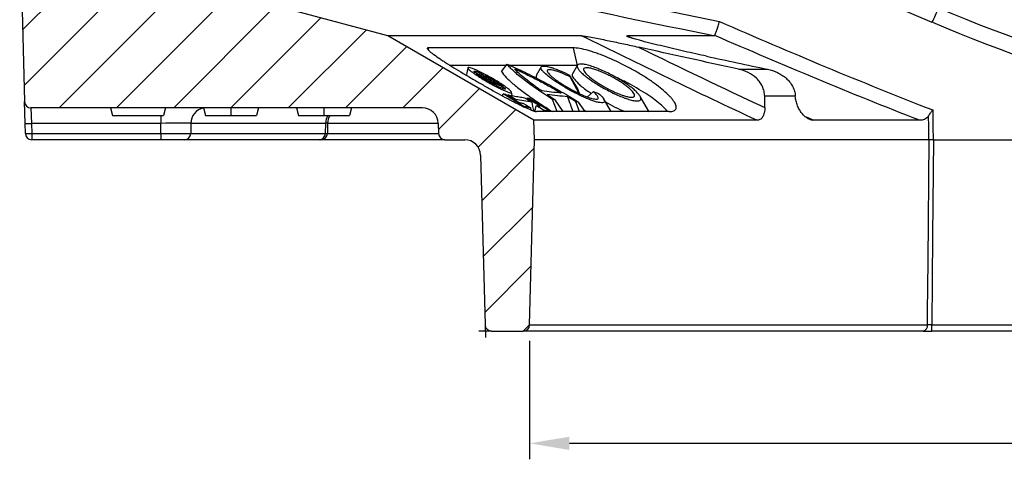
# Model space of a CAD drawing. Units: millimetres. Extents: x 230 to 1177, y 345 to 957.
# Drawn here: x 244 to 398, y 735 to 804 of the extents above; entities that cross this region are included whole.
import ezdxf

# ---------------------------------------------------------------- set-up
doc = ezdxf.new("R2010")
doc.units = ezdxf.units.MM
doc.layers.add('2034053', color=7, linetype='Continuous')
doc.layers.add('AM_5', color=3, linetype='Continuous', lineweight=25)
doc.styles.add('USER1', font='simplex.shx')
doc.dimstyles.new('AM_DIN$0', dxfattribs={"dimtxt": 3.5, "dimasz": 2.5, "dimexe": 1, "dimexo": 1, "dimgap": 1.5, "dimtad": 1, "dimdsep": 46, "dimtxsty": 'USER1', "dimcen": 0, "dimclrd": 256, "dimclre": 256, "dimclrt": 2, "dimadec": 0, "dimazin": 2, "dimtp": 0.1, "dimtm": 0.1, "dimtfac": 0.71, "dimtmove": 0, "dimatfit": 3, "dimfxl": 0, "dimlwd": -1, "dimlwe": -1, "dimarcsym": 0})

# ---------------------------------------------------------------- blocks, each defined once
blk = doc.blocks.new('*D64')
at = {"layer": 'AM_5'}
for p, q in [((323.46, 753.94), (323.46, 735.38)), ((688.64, 753.94), (688.64, 735.38)), ((682.39, 737.88), (329.71, 737.88))]:
    blk.add_line(p, q, dxfattribs=at)
for points in [[(329.71, 738.92), (329.71, 736.84), (323.46, 737.88)], [(682.39, 738.92), (682.39, 736.84), (688.64, 737.88)]]:
    blk.add_solid(points, dxfattribs=at)
at = {"layer": 'Defpoints', "color": 0}
for p in [(323.46, 756.44), (688.64, 756.44), (323.46, 737.88)]:
    blk.add_point(p, dxfattribs=at)
at = {"layer": 'AM_5', "color": 2, "insert": (506.05, 750.38), "char_height": 8.75, "attachment_point": 2, "style": 'USER1'}
blk.add_mtext('%%c365', dxfattribs=at)
blk = doc.blocks.new('1061819-M_002_Section_A-A')
h = blk.add_hatch()
h.set_pattern_fill('ANSI31', color=256, scale=2, style=0)
h.set_pattern_definition([(45, (-430.388, -581.1), (-4.49013, 4.49013), [])])
edge = h.paths.add_edge_path(flags=0)
edge.add_arc((-200.57, 31.53), 2.5, 1.5, 90, ccw=False)
edge.add_line((-198.07, 31.59), (-198.03, 30))
edge.add_arc((-197.03, 30.03), 1, 181.5, 270)
edge.add_line((-197.03, 29.03), (-193.94, 29.03))
edge.add_arc((-193.94, 26.53), 2.5, 1.5, 90, ccw=False)
edge.add_line((-191.44, 26.59), (-190.74, 0))
edge.add_arc((-189.74, 0.03), 1, 181.5, 270)
edge.add_line((-189.74, -0.97), (-184.76, -0.97))
edge.add_arc((-184.76, 0.03), 1, 270, 358.5)
edge.add_line((-183.76, 0), (-183, 29.03))
edge.add_line((-183, 29.03), (-183.08, 32.07))
edge.add_line((-183.08, 32.07), (-206, 45.31))
edge.add_line((-206, 45.31), (-220.45, 49.18))
edge.add_spline(control_points=[(-220.45, 49.18), (-220.62, 48.82), (-220.79, 48.47), (-220.96, 48.11)], knot_values=[0.000007, 0.000007, 0.000007, 0.000007, 0.001188, 0.001188, 0.001188, 0.001188], weights=[1, 1, 1, 1], degree=3, periodic=0)
edge.add_line((-220.96, 48.11), (-223.11, 48.69))
edge.add_spline(control_points=[(-223.11, 48.69), (-223.3, 49.14), (-223.49, 49.59), (-223.68, 50.04)], knot_values=[0, 0, 0, 0, 0.001467, 0.001467, 0.001467, 0.001467], weights=[1, 1, 1, 1], degree=3, periodic=0)
edge.add_line((-223.68, 50.04), (-248.31, 56.64))
edge.add_arc((-247.67, 59.06), 2.5, 181.5, 255, ccw=False)
edge.add_line((-250.17, 58.99), (-250.83, 84.52))
edge.add_arc((-245.84, 84.65), 5, 100, 181.5, ccw=False)
edge.add_line((-246.7, 89.57), (-243.11, 90.21))
edge.add_arc((-243.55, 92.67), 2.5, 280, 361.5)
edge.add_line((-241.05, 92.73), (-241.18, 97.77))
edge.add_arc((-243.68, 97.7), 2.5, 1.5, 85)
edge.add_line((-243.46, 100.19), (-246.82, 100.49))
edge.add_arc((-246.38, 105.47), 5, 181.5, 265, ccw=False)
edge.add_line((-251.38, 105.34), (-251.64, 115.42))
edge.add_line((-251.64, 115.42), (-259.5, 129.03))
edge.add_line((-259.5, 129.03), (-262, 129.03))
edge.add_line((-262, 129.03), (-263.7, 64.03))
edge.add_line((-263.7, 64.03), (-262.94, 35))
edge.add_arc((-261.94, 35.03), 1, 181.5, 270)
edge.add_line((-261.94, 34.03), (-200.57, 34.03))
for p, q in [((-120.63, 47.43), (-194.67, 78.86)), ((-263.7, 64.03), (-262.94, 35)), ((-206, 45.31), (-220.45, 49.18)), ((-183.08, 32.07), (-206, 45.31)), ((-175.6, 45.31), (-206, 45.31)), ((-154.9, 45.31), (-168.4, 45.31)), ((-168.4, 45.31), (-167.5, 44.89)), ((-176.94, 43.42), (-199.69, 43.42)), ((-199.69, 43.42), (-199.6, 43.07)), ((-176.94, 43.42), (-176.3, 40.69)), ((-187.56, 40.69), (-196.35, 40.69)), ((-193.45, 40.3), (-193.64, 39.25)), ((-188.17, 39.71), (-187.26, 40.87)), ((-176.3, 40.69), (-187.03, 40.69)), ((-181.97, 40.46), (-182.74, 39.12)), ((-176.26, 40.71), (-177.04, 39.35)), ((-191.33, 39.05), (-191.32, 39.4)), ((-190.74, 38.82), (-190.75, 38.75)), ((-190.64, 38.39), (-190.64, 38.66)), ((-176.2, 37.01), (-177.52, 39.17)), ((-175.99, 36.29), (-177.42, 38.88)), ((-150.99, 40.08), (-146.45, 40.08)), ((-189.84, 37.93), (-189.82, 38.16)), ((-189.26, 37.78), (-189.29, 37.99)), ((-187.7, 36.97), (-187.68, 37.17)), ((-188, 35.9), (-187.92, 36.24)), ((-187.18, 35.95), (-187.15, 36.07)), ((-186.5, 35.94), (-186.59, 36.48)), ((-184.23, 35.42), (-184.2, 35.57)), ((-174.67, 35.73), (-173.76, 36.57)), ((-165.03, 33.42), (-166.43, 35.83)), ((-146.89, 34.06), (-146.91, 35.85)), ((-142.11, 35.85), (-146.91, 35.85)), ((-262.85, 31.59), (-262.94, 35)), ((-200.57, 34.03), (-261.94, 34.03)), ((-261.94, 34.03), (-261.85, 31.59)), ((-249.46, 34.03), (-249.14, 32.83)), ((-240.82, 34.03), (-241.14, 32.83)), ((-234.89, 34.03), (-234.57, 32.83)), ((-230.6, 34.03), (-230.6, 32.83)), ((-226.25, 34.03), (-226.57, 32.83)), ((-220.32, 34.03), (-220, 32.83)), ((-216.03, 34.03), (-216.03, 32.83)), ((-211.68, 34.03), (-212, 32.83)), ((-185.97, 35.21), (-185.98, 35.36)), ((-183.51, 33.71), (-183.57, 34.01)), ((-179.45, 33.45), (-180.16, 35.36)), ((-178.49, 33.45), (-179.75, 35.3)), ((-175.94, 33.45), (-176.5, 34.96)), ((-175.07, 33.45), (-176.09, 34.93)), ((-170.99, 33.45), (-172.1, 35.37)), ((-249.14, 32.83), (-241.14, 32.83)), ((-241.56, 32.83), (-241.56, 31.59)), ((-234.57, 32.83), (-230.6, 32.83)), ((-230.6, 32.83), (-226.57, 32.83)), ((-220, 32.83), (-216.03, 32.83)), ((-216.03, 32.83), (-212, 32.83)), ((-183.5, 33.68), (-183.09, 33.6)), ((-183.12, 33.72), (-182.91, 33.59)), ((-161.86, 33.45), (-182.68, 33.45)), ((-181.54, 33.45), (-181.56, 33.65)), ((-140.41, 32.61), (-139.2, 32.07)), ((-262.81, 30), (-262.85, 31.59)), ((-241.56, 31.59), (-261.85, 31.59)), ((-261.85, 31.59), (-261.81, 30)), ((-241.59, 30), (-241.56, 31.59)), ((-236.87, 31.59), (-236.89, 30)), ((-215.73, 31.59), (-236.87, 31.59)), ((-215.78, 30), (-215.73, 31.59)), ((-215.43, 31.59), (-215.47, 30)), ((-198.07, 31.59), (-215.43, 31.59)), ((-198.07, 31.59), (-198.03, 30)), ((-183, 29.03), (-183.08, 32.07)), ((-148.12, 32.07), (-183.08, 32.07)), ((-122.63, 32.07), (-139.2, 32.07)), ((-261.81, 30), (-241.59, 30)), ((-261.81, 30), (-261.81, 29.03)), ((-241.59, 30), (-241.59, 29.03)), ((-236.89, 30), (-215.78, 30)), ((-215.47, 30), (-198.03, 30)), ((-241.59, 29.03), (-261.81, 29.03)), ((-237.83, 29.03), (-241.59, 29.03)), ((-216.72, 29.03), (-237.83, 29.03)), ((-216.47, 29.03), (-216.72, 29.03)), ((-197.03, 29.03), (-216.47, 29.03)), ((-197.03, 29.03), (-193.94, 29.03)), ((-183.76, 0), (-183, 29.03)), ((-121.18, 29.03), (-183, 29.03)), ((-120.52, 29.03), (-50, 29.03)), ((-191.44, 26.59), (-190.74, 0)), ((-183.76, 0), (-121.39, 0)), ((-120.73, 0), (120.73, 0)), ((-120.73, -0.97), (-120.73, 0)), ((-189.74, -0.97), (-191.71, -0.97)), ((-190.74, 0), (-190.69, -1.97)), ((-189.74, -0.97), (-184.76, -0.97)), ((-122.05, -0.97), (-184.76, -0.97)), ((120.73, -0.97), (-120.73, -0.97))]:
    blk.add_line(p, q)
at = {"flags": 128}
for points in [[(-184.64, 34.24), (-186.28, 35.24), (-187.92, 36.24)], [(-187.49, 36.14), (-186.97, 35.82), (-186.44, 35.5), (-185.38, 34.86)], [(-185.98, 35.36), (-186.57, 35.71), (-187.15, 36.07)], [(-184.54, 35.61), (-184.16, 35.38), (-183.77, 35.14), (-183.38, 34.9)], [(-182.09, 34.27), (-182.61, 34.6), (-183.14, 34.92), (-184.2, 35.57)], [(-183.77, 35.51), (-182.86, 34.95), (-181.94, 34.39), (-180.49, 33.5)], [(-184.74, 34.72), (-184.35, 34.48), (-183.96, 34.25), (-183.57, 34.01)], [(-183.09, 33.6), (-183.23, 34.25), (-183.38, 34.9)], [(-182.91, 33.58), (-182.85, 33.84), (-182.73, 34.36)], [(-181.56, 33.65), (-182.14, 34.01), (-182.73, 34.36)], [(-121.18, 29.03), (-121.2, 31.03), (-121.2, 31.11), (-121.22, 32.78)], [(-120.56, 33.69), (-120.54, 31.11), (-120.52, 29.03)], [(-121.39, 0), (-121.37, 2), (-121.29, 10), (-121.1, 29.03)], [(-120.44, 29.03), (-120.59, 14.02), (-120.73, 0)]]:
    blk.add_lwpolyline(points, dxfattribs=at)
for centre, radius, start, end in [((-202.44, 84.17), 89.68, 335.8171, 337.3887), ((-22.94, 277.51), 247.5, 247, 263.7557), ((-22.94, 277.56), 250, 247, 263.787), ((-261.94, 35.03), 1, 181.5, 270), ((-234.42, 31.6), 2.44, 100.8937, 180.0918), ((-200.57, 31.53), 2.5, 1.5, 90), ((-213.12, 31.53), 2.62, 150.3514, 178.6987), ((-212.93, 31.53), 2.5, 148.6677, 178.5), ((-262.35, 41.15), 9.57, 267.0055, 272.9945), ((-261.81, 30.03), 1, 181.5, 270), ((-262.31, 39.55), 9.57, 267.0055, 272.9945), ((-237.86, 30), 0.969, 271.7751, 0.2882), ((-216.75, 30), 0.969, 271.7751, 0.2882), ((-216.47, 30.03), 1, 270, 358.5), ((-197.03, 30.03), 1, 181.5, 270), ((-193.94, 26.53), 2.5, 1.5, 90), ((-122.25, -0.12), 0.875, 283.607, 8.1113), ((-189.74, 0.03), 1, 181.5, 270), ((-184.76, 0.03), 1, 270, 358.5)]:
    blk.add_arc(centre, radius, start, end)
for centre, major_axis, ratio, start_param, end_param in [((-241.57, 31.53), (5, 0.05), 0.013076, 0.348706, 1.569957), ((-220.44, 31.53), (5, 0.07), 0.002304, 6.283095, 6.63204), ((-241.59, 30.03), (5, -0.02), 0.005233, 4.712792, 5.934043), ((-220.48, 30.03), (5, -0.03), 0.000923, 5.934221, 6.283166)]:
    blk.add_ellipse(centre, major_axis=major_axis, ratio=ratio, start_param=start_param, end_param=end_param)
for points, knots in [([(-210.69, 59.78), (-201.26, 57.65), (-191.82, 55.55), (-172.93, 51.47), (-163.47, 49.48), (-154, 47.57)], [0, 0, 0, 0, 0.5, 0.5, 1, 1, 1, 1]), ([(-154.9, 45.31), (-164.32, 47.21), (-173.71, 49.18), (-192.49, 53.23), (-201.86, 55.31), (-211.23, 57.43)], [0, 0, 0, 0, 0.5, 0.5, 1, 1, 1, 1]), ([(-154.71, 45.37), (-154.68, 45.45), (-154.64, 45.56), (-154.55, 45.85), (-154.49, 46.02), (-154.4, 46.31), (-154.36, 46.42), (-154.29, 46.63), (-154.26, 46.74), (-154.15, 47.08), (-154.07, 47.33), (-154, 47.57)], [0, 0, 0, 0, 0.25, 0.25, 0.5, 0.5, 0.625, 0.625, 0.75, 0.75, 1, 1, 1, 1]), ([(-175.6, 45.31), (-175.54, 45.31), (-175.48, 45.3), (-175.34, 45.29), (-175.26, 45.28), (-175.01, 45.24), (-174.84, 45.22), (-174.31, 45.13), (-173.93, 45.06), (-173.19, 44.92), (-172.81, 44.85), (-172.06, 44.7), (-171.68, 44.62), (-170.54, 44.39), (-169.77, 44.22), (-168.23, 43.89), (-167.47, 43.72), (-166.7, 43.55)], [0, 0, 0, 0, 0.03125, 0.03125, 0.0625, 0.0625, 0.125, 0.125, 0.25, 0.25, 0.375, 0.375, 0.5, 0.5, 0.75, 0.75, 1, 1, 1, 1]), ([(-156.01, 42.12), (-157.15, 42.37), (-158.29, 42.62), (-160.56, 43.13), (-161.7, 43.4), (-163.38, 43.81), (-163.94, 43.94), (-165.05, 44.22), (-165.61, 44.36), (-166.42, 44.58), (-166.69, 44.65), (-167.21, 44.8), (-167.47, 44.87), (-167.84, 44.99), (-167.96, 45.03), (-168.18, 45.1), (-168.29, 45.14), (-168.41, 45.19), (-168.45, 45.21), (-168.51, 45.24), (-168.53, 45.26), (-168.54, 45.28), (-168.53, 45.29), (-168.48, 45.3), (-168.45, 45.31), (-168.4, 45.31)], [0, 0, 0, 0, 0.25, 0.25, 0.5, 0.5, 0.625, 0.625, 0.75, 0.75, 0.8125, 0.8125, 0.875, 0.875, 0.90625, 0.90625, 0.9375, 0.9375, 0.953125, 0.953125, 0.96875, 0.96875, 0.984375, 0.984375, 1, 1, 1, 1]), ([(-154.71, 45.37), (-154.71, 45.35), (-154.74, 45.33), (-154.81, 45.31), (-154.85, 45.31), (-154.9, 45.31)], [0, 0, 0, 0, 0.5, 0.5, 1, 1, 1, 1]), ([(-199.69, 43.42), (-199.8, 43.42), (-199.84, 43.38), (-199.8, 43.28), (-199.78, 43.23), (-199.69, 43.13), (-199.63, 43.07), (-199.49, 42.93), (-199.4, 42.86), (-199.2, 42.7), (-199.08, 42.61), (-198.7, 42.32), (-198.4, 42.11), (-197.89, 41.76), (-197.71, 41.64), (-197.33, 41.39), (-197.13, 41.26), (-196.52, 40.87), (-196.08, 40.59), (-195.15, 40.02), (-194.67, 39.73), (-193.92, 39.28), (-193.67, 39.13), (-193.16, 38.83), (-192.9, 38.67), (-192.11, 38.21), (-191.59, 37.91), (-190.54, 37.31), (-190.01, 37.01), (-188.43, 36.13), (-187.42, 35.59), (-186.25, 34.97), (-186.02, 34.86), (-185.57, 34.63), (-185.36, 34.53), (-184.95, 34.33), (-184.75, 34.23), (-184.38, 34.06), (-184.2, 33.97), (-183.7, 33.76), (-183.42, 33.64), (-183.08, 33.53), (-182.98, 33.5), (-182.81, 33.46), (-182.74, 33.45), (-182.68, 33.45)], [0, 0, 0, 0, 0.0625, 0.0625, 0.09375, 0.09375, 0.125, 0.125, 0.15625, 0.15625, 0.1875, 0.1875, 0.25, 0.25, 0.28125, 0.28125, 0.3125, 0.3125, 0.375, 0.375, 0.4375, 0.4375, 0.46875, 0.46875, 0.5, 0.5, 0.5625, 0.5625, 0.625, 0.625, 0.75, 0.75, 0.78125, 0.78125, 0.8125, 0.8125, 0.84375, 0.84375, 0.875, 0.875, 0.9375, 0.9375, 0.96875, 0.96875, 1, 1, 1, 1]), ([(-161.86, 33.45), (-161.56, 33.45), (-161.33, 33.49), (-161.06, 33.6), (-160.99, 33.65), (-160.87, 33.76), (-160.83, 33.83), (-160.78, 33.97), (-160.76, 34.05), (-160.77, 34.23), (-160.79, 34.33), (-160.89, 34.63), (-161.01, 34.85), (-161.27, 35.22), (-161.37, 35.35), (-161.58, 35.61), (-161.7, 35.74), (-162.1, 36.15), (-162.4, 36.43), (-163.09, 37.02), (-163.46, 37.32), (-164.07, 37.77), (-164.28, 37.92), (-164.71, 38.23), (-164.94, 38.38), (-165.63, 38.84), (-166.11, 39.14), (-167.11, 39.73), (-167.63, 40.03), (-169.24, 40.89), (-170.33, 41.41), (-171.99, 42.11), (-172.53, 42.33), (-173.31, 42.61), (-173.56, 42.69), (-174.07, 42.86), (-174.31, 42.93), (-175.04, 43.14), (-175.48, 43.24), (-176.27, 43.38), (-176.63, 43.42), (-176.94, 43.42)], [0, 0, 0, 0, 0.0625, 0.0625, 0.09375, 0.09375, 0.125, 0.125, 0.15625, 0.15625, 0.1875, 0.1875, 0.25, 0.25, 0.28125, 0.28125, 0.3125, 0.3125, 0.375, 0.375, 0.4375, 0.4375, 0.46875, 0.46875, 0.5, 0.5, 0.5625, 0.5625, 0.625, 0.625, 0.75, 0.75, 0.8125, 0.8125, 0.84375, 0.84375, 0.875, 0.875, 0.9375, 0.9375, 1, 1, 1, 1]), ([(-192.03, 39.12), (-192.2, 39.23), (-192.37, 39.34), (-192.66, 39.55), (-192.8, 39.65), (-193.04, 39.84), (-193.14, 39.92), (-193.3, 40.07), (-193.37, 40.14), (-193.45, 40.25), (-193.46, 40.29), (-193.44, 40.34), (-193.4, 40.35), (-193.28, 40.35), (-193.19, 40.34), (-192.98, 40.28), (-192.85, 40.23), (-192.55, 40.12), (-192.38, 40.05), (-192.03, 39.9), (-191.84, 39.81), (-191.25, 39.53), (-190.82, 39.31), (-190.19, 38.97), (-189.97, 38.85), (-189.55, 38.61), (-189.34, 38.49), (-188.94, 38.25), (-188.74, 38.13), (-188.36, 37.88), (-188.18, 37.77), (-187.84, 37.54), (-187.67, 37.43), (-187.37, 37.21), (-187.24, 37.11), (-187, 36.92), (-186.9, 36.84), (-186.74, 36.68), (-186.67, 36.61), (-186.62, 36.53), (-186.6, 36.51), (-186.59, 36.46), (-186.58, 36.44), (-186.6, 36.4), (-186.64, 36.39), (-186.76, 36.39), (-186.85, 36.41), (-187.06, 36.47), (-187.19, 36.51), (-187.49, 36.63), (-187.65, 36.7), (-188.01, 36.86), (-188.2, 36.95), (-188.59, 37.14), (-188.79, 37.24), (-189.21, 37.46), (-189.42, 37.57), (-189.84, 37.8), (-190.06, 37.92), (-190.48, 38.16), (-190.68, 38.28), (-191.09, 38.52), (-191.29, 38.65), (-191.67, 38.88), (-191.85, 39), (-192.03, 39.12)], [0, 0, 0, 0, 0.03125, 0.03125, 0.0625, 0.0625, 0.09375, 0.09375, 0.125, 0.125, 0.15625, 0.15625, 0.1875, 0.1875, 0.21875, 0.21875, 0.25, 0.25, 0.28125, 0.28125, 0.3125, 0.3125, 0.375, 0.375, 0.40625, 0.40625, 0.4375, 0.4375, 0.46875, 0.46875, 0.5, 0.5, 0.53125, 0.53125, 0.5625, 0.5625, 0.59375, 0.59375, 0.625, 0.625, 0.640625, 0.640625, 0.65625, 0.65625, 0.6875, 0.6875, 0.71875, 0.71875, 0.75, 0.75, 0.78125, 0.78125, 0.8125, 0.8125, 0.84375, 0.84375, 0.875, 0.875, 0.90625, 0.90625, 0.9375, 0.9375, 0.96875, 0.96875, 1, 1, 1, 1]), ([(-180.16, 35.36), (-181.02, 35.89), (-181.82, 36.42), (-182.95, 37.19), (-183.31, 37.44), (-184, 37.95), (-184.33, 38.19), (-185.25, 38.9), (-185.79, 39.34), (-186.46, 39.96), (-186.66, 40.16), (-187, 40.53), (-187.15, 40.7), (-187.26, 40.87)], [0, 0, 0, 0, 0.25, 0.25, 0.375, 0.375, 0.5, 0.5, 0.75, 0.75, 0.875, 0.875, 1, 1, 1, 1]), ([(-187.26, 40.87), (-186.37, 40.48), (-185.45, 40.05), (-184.03, 39.37), (-183.55, 39.13), (-182.58, 38.64), (-182.1, 38.39), (-180.67, 37.63), (-179.72, 37.1), (-177.86, 36.02), (-176.96, 35.48), (-176.09, 34.93)], [0, 0, 0, 0, 0.25, 0.25, 0.375, 0.375, 0.5, 0.5, 0.75, 0.75, 1, 1, 1, 1]), ([(-172.95, 36.29), (-172.65, 36.02), (-172.41, 35.78), (-172.07, 35.35), (-171.99, 35.18), (-172.01, 34.98), (-172.04, 34.93), (-172.15, 34.86), (-172.24, 34.83), (-172.45, 34.81), (-172.57, 34.82), (-172.87, 34.86), (-173.04, 34.89), (-173.42, 34.99), (-173.62, 35.06), (-174.06, 35.21), (-174.29, 35.29), (-175, 35.58), (-175.52, 35.81), (-176.54, 36.31), (-177.06, 36.58), (-177.82, 37.01), (-178.07, 37.15), (-178.55, 37.44), (-178.79, 37.58), (-179.25, 37.87), (-179.47, 38.02), (-179.9, 38.3), (-180.1, 38.45), (-180.68, 38.87), (-181.01, 39.13), (-181.42, 39.5), (-181.54, 39.62), (-181.74, 39.83), (-181.82, 39.93), (-181.94, 40.12), (-181.98, 40.2), (-182.01, 40.35), (-182, 40.41), (-181.93, 40.51), (-181.87, 40.54), (-181.7, 40.58), (-181.6, 40.59), (-181.34, 40.58), (-181.18, 40.55), (-180.84, 40.48), (-180.65, 40.44), (-180.24, 40.31), (-180.02, 40.24), (-179.55, 40.07), (-179.31, 39.98), (-178.56, 39.67), (-178.05, 39.43), (-177.52, 39.17)], [0, 0, 0, 0, 0.0625, 0.0625, 0.125, 0.125, 0.15625, 0.15625, 0.1875, 0.1875, 0.21875, 0.21875, 0.25, 0.25, 0.28125, 0.28125, 0.3125, 0.3125, 0.375, 0.375, 0.4375, 0.4375, 0.46875, 0.46875, 0.5, 0.5, 0.53125, 0.53125, 0.5625, 0.5625, 0.625, 0.625, 0.65625, 0.65625, 0.6875, 0.6875, 0.71875, 0.71875, 0.75, 0.75, 0.78125, 0.78125, 0.8125, 0.8125, 0.84375, 0.84375, 0.875, 0.875, 0.90625, 0.90625, 0.9375, 0.9375, 1, 1, 1, 1]), ([(-170.71, 39.08), (-170.4, 38.92), (-170.1, 38.75), (-169.51, 38.4), (-169.23, 38.22), (-168.69, 37.87), (-168.44, 37.7), (-167.96, 37.35), (-167.73, 37.18), (-167.33, 36.84), (-167.15, 36.68), (-166.83, 36.36), (-166.7, 36.21), (-166.48, 35.93), (-166.4, 35.8), (-166.33, 35.63), (-166.32, 35.58), (-166.3, 35.48), (-166.3, 35.43), (-166.33, 35.3), (-166.39, 35.23), (-166.57, 35.14), (-166.7, 35.12), (-167.03, 35.11), (-167.22, 35.13), (-167.67, 35.21), (-167.92, 35.27), (-168.32, 35.39), (-168.46, 35.44), (-168.75, 35.54), (-168.9, 35.59), (-169.34, 35.76), (-169.65, 35.89), (-170.28, 36.16), (-170.6, 36.31), (-171.23, 36.62), (-171.55, 36.79), (-172.16, 37.12), (-172.46, 37.29), (-173.05, 37.64), (-173.34, 37.82), (-173.88, 38.17), (-174.13, 38.35), (-174.62, 38.7), (-174.85, 38.87), (-175.26, 39.2), (-175.44, 39.36), (-175.76, 39.67), (-175.9, 39.82), (-176.12, 40.09), (-176.2, 40.22), (-176.3, 40.44), (-176.31, 40.54), (-176.28, 40.71), (-176.22, 40.77), (-176.03, 40.86), (-175.9, 40.88), (-175.57, 40.89), (-175.38, 40.87), (-174.93, 40.79), (-174.67, 40.73), (-174.13, 40.57), (-173.85, 40.48), (-173.24, 40.26), (-172.93, 40.13), (-172.3, 39.87), (-171.97, 39.72), (-171.34, 39.41), (-171.02, 39.25), (-170.71, 39.08)], [0, 0, 0, 0, 0.03125, 0.03125, 0.0625, 0.0625, 0.09375, 0.09375, 0.125, 0.125, 0.15625, 0.15625, 0.1875, 0.1875, 0.21875, 0.21875, 0.234375, 0.234375, 0.25, 0.25, 0.28125, 0.28125, 0.3125, 0.3125, 0.34375, 0.34375, 0.375, 0.375, 0.390625, 0.390625, 0.40625, 0.40625, 0.4375, 0.4375, 0.46875, 0.46875, 0.5, 0.5, 0.53125, 0.53125, 0.5625, 0.5625, 0.59375, 0.59375, 0.625, 0.625, 0.65625, 0.65625, 0.6875, 0.6875, 0.71875, 0.71875, 0.75, 0.75, 0.78125, 0.78125, 0.8125, 0.8125, 0.84375, 0.84375, 0.875, 0.875, 0.90625, 0.90625, 0.9375, 0.9375, 0.96875, 0.96875, 1, 1, 1, 1]), ([(-173.55, 38.26), (-173.96, 38.55), (-174.31, 38.82), (-174.74, 39.2), (-174.86, 39.32), (-175.07, 39.55), (-175.15, 39.66), (-175.27, 39.86), (-175.3, 39.95), (-175.31, 40.09), (-175.29, 40.16), (-175.18, 40.25), (-175.1, 40.28), (-174.89, 40.31), (-174.75, 40.31), (-174.43, 40.28), (-174.24, 40.24), (-173.83, 40.14), (-173.61, 40.07), (-173.15, 39.91), (-172.9, 39.82), (-172.4, 39.62), (-172.15, 39.51), (-171.64, 39.28), (-171.39, 39.15), (-170.89, 38.89), (-170.64, 38.76), (-170.16, 38.49), (-169.92, 38.35), (-169.48, 38.07), (-169.26, 37.92), (-168.86, 37.64), (-168.67, 37.5), (-168.32, 37.23), (-168.16, 37.09), (-167.87, 36.83), (-167.75, 36.71), (-167.54, 36.48), (-167.46, 36.36), (-167.34, 36.16), (-167.31, 36.07), (-167.3, 35.95), (-167.31, 35.92), (-167.33, 35.85), (-167.35, 35.82), (-167.4, 35.78), (-167.43, 35.75), (-167.51, 35.72), (-167.56, 35.71), (-167.73, 35.69), (-167.86, 35.69), (-168.11, 35.72), (-168.19, 35.73), (-168.38, 35.77), (-168.47, 35.79), (-168.78, 35.87), (-169, 35.94), (-169.47, 36.1), (-169.71, 36.19), (-170.2, 36.4), (-170.46, 36.51), (-170.96, 36.75), (-171.22, 36.88), (-171.72, 37.14), (-171.96, 37.28), (-172.45, 37.55), (-172.68, 37.7), (-173.13, 37.98), (-173.35, 38.12), (-173.55, 38.26)], [0, 0, 0, 0, 0.0625, 0.0625, 0.09375, 0.09375, 0.125, 0.125, 0.15625, 0.15625, 0.1875, 0.1875, 0.21875, 0.21875, 0.25, 0.25, 0.28125, 0.28125, 0.3125, 0.3125, 0.34375, 0.34375, 0.375, 0.375, 0.40625, 0.40625, 0.4375, 0.4375, 0.46875, 0.46875, 0.5, 0.5, 0.53125, 0.53125, 0.5625, 0.5625, 0.59375, 0.59375, 0.625, 0.625, 0.65625, 0.65625, 0.671875, 0.671875, 0.6875, 0.6875, 0.703125, 0.703125, 0.71875, 0.71875, 0.75, 0.75, 0.765625, 0.765625, 0.78125, 0.78125, 0.8125, 0.8125, 0.84375, 0.84375, 0.875, 0.875, 0.90625, 0.90625, 0.9375, 0.9375, 0.96875, 0.96875, 1, 1, 1, 1]), ([(-192.36, 39.58), (-192.39, 39.61), (-192.43, 39.65), (-192.47, 39.71), (-192.48, 39.73), (-192.47, 39.77), (-192.46, 39.78), (-192.41, 39.79), (-192.37, 39.79), (-192.28, 39.77), (-192.22, 39.76), (-192.08, 39.71), (-192, 39.69), (-191.82, 39.62), (-191.73, 39.58), (-191.53, 39.49), (-191.42, 39.45), (-191.32, 39.4)], [0, 0, 0, 0, 0.125, 0.125, 0.25, 0.25, 0.375, 0.375, 0.5, 0.5, 0.625, 0.625, 0.75, 0.75, 0.875, 0.875, 1, 1, 1, 1]), ([(-190.74, 38.75), (-190.85, 38.8), (-190.95, 38.85), (-191.06, 38.91), (-191.16, 38.96), (-191.27, 39.02), (-191.37, 39.07), (-191.48, 39.12), (-191.58, 39.18), (-191.69, 39.23), (-191.8, 39.29), (-191.91, 39.34), (-192.02, 39.4), (-192.14, 39.46), (-192.25, 39.52), (-192.36, 39.58)], [0, 0, 0, 0, 0.000371092, 0.000371092, 0.000371092, 0.000742183, 0.000742183, 0.000742183, 0.001113275, 0.001113275, 0.001113275, 0.001511038, 0.001511038, 0.001511038, 0.001908802, 0.001908802, 0.001908802, 0.001908802]), ([(-189.25, 37.61), (-189.38, 37.68), (-189.52, 37.76), (-189.78, 37.9), (-189.92, 37.98), (-190.32, 38.2), (-190.59, 38.36), (-190.97, 38.59), (-191.1, 38.67), (-191.33, 38.82), (-191.45, 38.9), (-191.66, 39.04), (-191.76, 39.11), (-191.95, 39.24), (-192.03, 39.3), (-192.12, 39.37)], [0, 0, 0, 0, 0.125, 0.125, 0.25, 0.25, 0.5, 0.5, 0.625, 0.625, 0.75, 0.75, 0.875, 0.875, 1, 1, 1, 1]), ([(-192.12, 39.37), (-192.02, 39.32), (-191.93, 39.27), (-191.83, 39.23), (-191.73, 39.18), (-191.64, 39.14), (-191.54, 39.09), (-191.45, 39.04), (-191.35, 39), (-191.25, 38.95), (-191.15, 38.9), (-191.05, 38.85), (-190.95, 38.8), (-190.84, 38.76), (-190.74, 38.71), (-190.64, 38.66)], [0, 0, 0, 0, 0.000361606, 0.000361606, 0.000361606, 0.000723211, 0.000723211, 0.000723211, 0.001084817, 0.001084817, 0.001084817, 0.001471986, 0.001471986, 0.001471986, 0.001859156, 0.001859156, 0.001859156, 0.001859156]), ([(-191.32, 39.4), (-191.26, 39.35), (-191.2, 39.31), (-191.15, 39.26), (-191.09, 39.22), (-191.03, 39.17), (-190.98, 39.12), (-190.92, 39.08), (-190.86, 39.03), (-190.81, 38.99), (-190.75, 38.94), (-190.69, 38.89), (-190.63, 38.84), (-190.57, 38.79), (-190.5, 38.74), (-190.44, 38.7)], [0, 0, 0, 0, 0.00036092, 0.00036092, 0.00036092, 0.000721841, 0.000721841, 0.000721841, 0.001082761, 0.001082761, 0.001082761, 0.001469873, 0.001469873, 0.001469873, 0.001856985, 0.001856985, 0.001856985, 0.001856985]), ([(-190.79, 39.14), (-190.66, 39.07), (-190.52, 39), (-190.26, 38.86), (-190.12, 38.78), (-189.72, 38.56), (-189.45, 38.4), (-189.07, 38.17), (-188.94, 38.09), (-188.71, 37.94), (-188.59, 37.86), (-188.38, 37.72), (-188.28, 37.65), (-188.09, 37.51), (-188.01, 37.45), (-187.92, 37.39)], [0, 0, 0, 0, 0.125, 0.125, 0.25, 0.25, 0.5, 0.5, 0.625, 0.625, 0.75, 0.75, 0.875, 0.875, 1, 1, 1, 1]), ([(-190.22, 38.59), (-190.26, 38.62), (-190.3, 38.66), (-190.33, 38.69), (-190.37, 38.73), (-190.41, 38.77), (-190.44, 38.8), (-190.48, 38.84), (-190.52, 38.87), (-190.56, 38.91), (-190.6, 38.95), (-190.64, 38.99), (-190.67, 39.03), (-190.71, 39.06), (-190.75, 39.1), (-190.79, 39.14)], [0, 0, 0, 0, 0.000351073, 0.000351073, 0.000351073, 0.000702146, 0.000702146, 0.000702146, 0.001053218, 0.001053218, 0.001053218, 0.001429457, 0.001429457, 0.001429457, 0.001805696, 0.001805696, 0.001805696, 0.001805696]), ([(-190.44, 38.7), (-190.47, 38.71), (-190.5, 38.72), (-190.55, 38.74), (-190.57, 38.75), (-190.64, 38.78), (-190.68, 38.79), (-190.73, 38.8), (-190.75, 38.79), (-190.75, 38.78), (-190.75, 38.77), (-190.74, 38.75), (-190.74, 38.75)], [0, 0, 0, 0, 0.125, 0.125, 0.25, 0.25, 0.5, 0.5, 0.75, 0.75, 0.875, 1, 1, 1, 1]), ([(-190.64, 38.66), (-190.61, 38.64), (-190.58, 38.62), (-190.52, 38.58), (-190.5, 38.56), (-190.41, 38.5), (-190.34, 38.46), (-190.2, 38.37), (-190.12, 38.33), (-190.01, 38.26), (-189.97, 38.24), (-189.9, 38.2), (-189.86, 38.18), (-189.82, 38.16)], [0, 0, 0, 0, 0.125, 0.125, 0.25, 0.25, 0.5, 0.5, 0.75, 0.75, 0.875, 0.875, 1, 1, 1, 1]), ([(-188.17, 39.71), (-187.96, 39.42), (-187.52, 38.83), (-186.28, 37.7), (-184.67, 36.45), (-182.89, 35.19), (-181.35, 34.17), (-180.48, 33.62), (-180.2, 33.45)], [0, 0, 0, 0, 0.193048, 0.391905, 0.581214, 0.776292, 0.929423, 1, 1, 1, 1]), ([(-181.84, 36.67), (-182.33, 37), (-182.79, 37.32), (-183.66, 37.96), (-184.06, 38.27), (-184.6, 38.71), (-184.78, 38.85), (-185.1, 39.13), (-185.25, 39.27), (-185.67, 39.66), (-185.9, 39.9), (-186.09, 40.13)], [0, 0, 0, 0, 0.25, 0.25, 0.5, 0.5, 0.625, 0.625, 0.75, 0.75, 1, 1, 1, 1]), ([(-186.09, 40.13), (-185.5, 39.86), (-184.9, 39.58), (-183.68, 38.99), (-183.06, 38.68), (-181.83, 38.04), (-181.21, 37.71), (-179.99, 37.04), (-179.39, 36.7), (-178.8, 36.35)], [0, 0, 0, 0, 0.25, 0.25, 0.5, 0.5, 0.75, 0.75, 1, 1, 1, 1]), ([(-182.69, 39.09), (-182.74, 39.02), (-182.82, 38.92), (-182.65, 38.71), (-182.6, 38.64)], [0, 0, 0, 0, 0.656134, 1, 1, 1, 1]), ([(-177.42, 38.88), (-177.84, 39.08), (-178.24, 39.27), (-178.84, 39.52), (-179.03, 39.59), (-179.4, 39.73), (-179.58, 39.79), (-179.91, 39.89), (-180.06, 39.92), (-180.33, 39.98), (-180.46, 40), (-180.67, 40.01), (-180.76, 40.01), (-180.89, 39.98), (-180.94, 39.95), (-181, 39.87), (-181.01, 39.82), (-180.98, 39.71), (-180.95, 39.64), (-180.86, 39.49), (-180.79, 39.41), (-180.63, 39.23), (-180.54, 39.14), (-180.32, 38.94), (-180.2, 38.84), (-179.94, 38.63), (-179.79, 38.52), (-179.48, 38.29), (-179.32, 38.18), (-178.98, 37.95), (-178.8, 37.84), (-178.25, 37.48), (-177.86, 37.26), (-177.26, 36.92), (-177.05, 36.81), (-176.64, 36.59), (-176.43, 36.49), (-175.82, 36.19), (-175.41, 36), (-174.84, 35.78), (-174.66, 35.71), (-174.31, 35.59), (-174.14, 35.54), (-173.84, 35.46), (-173.71, 35.43), (-173.47, 35.4), (-173.36, 35.39), (-173.19, 35.4), (-173.13, 35.42), (-173.03, 35.48), (-173.01, 35.52), (-173, 35.62), (-173.01, 35.69), (-173.07, 35.83), (-173.12, 35.9), (-173.26, 36.07), (-173.34, 36.17), (-173.53, 36.36), (-173.64, 36.46), (-173.76, 36.57)], [0, 0, 0, 0, 0.0625, 0.0625, 0.09375, 0.09375, 0.125, 0.125, 0.15625, 0.15625, 0.1875, 0.1875, 0.21875, 0.21875, 0.25, 0.25, 0.28125, 0.28125, 0.3125, 0.3125, 0.34375, 0.34375, 0.375, 0.375, 0.40625, 0.40625, 0.4375, 0.4375, 0.46875, 0.46875, 0.5, 0.5, 0.5625, 0.5625, 0.59375, 0.59375, 0.625, 0.625, 0.6875, 0.6875, 0.71875, 0.71875, 0.75, 0.75, 0.78125, 0.78125, 0.8125, 0.8125, 0.84375, 0.84375, 0.875, 0.875, 0.90625, 0.90625, 0.9375, 0.9375, 0.96875, 0.96875, 1, 1, 1, 1]), ([(-176.99, 39.32), (-177.02, 39.3), (-177.18, 39.18), (-176.93, 38.68), (-176.19, 37.85), (-175.17, 37), (-174.31, 36.45), (-174.07, 36.29)], [0, 0, 0, 0, 0.0636839, 0.3007589, 0.5708587, 0.8751725, 1, 1, 1, 1]), ([(-162.13, 33.45), (-162.42, 33.77), (-163.15, 34.57), (-165.22, 36.1), (-167.58, 37.51), (-169.38, 38.44), (-170.14, 38.78), (-170.36, 38.88)], [0, 0, 0, 0, 0.190554, 0.473811, 0.781378, 0.935781, 1, 1, 1, 1]), ([(-146.91, 35.85), (-146.92, 36.12), (-146.95, 36.38), (-147.07, 36.89), (-147.16, 37.15), (-147.38, 37.62), (-147.52, 37.85), (-147.83, 38.27), (-148.01, 38.47), (-148.58, 39.02), (-149.02, 39.32), (-149.96, 39.8), (-150.47, 39.97), (-150.99, 40.08)], [0, 0, 0, 0, 0.125, 0.125, 0.25, 0.25, 0.375, 0.375, 0.5, 0.5, 0.75, 0.75, 1, 1, 1, 1]), ([(-146.45, 40.08), (-145.91, 39.97), (-145.4, 39.8), (-144.67, 39.45), (-144.44, 39.32), (-143.98, 39.02), (-143.77, 38.86), (-143.36, 38.5), (-143.17, 38.3), (-142.83, 37.88), (-142.68, 37.65), (-142.43, 37.18), (-142.32, 36.92), (-142.17, 36.4), (-142.12, 36.13), (-142.11, 35.86)], [0, 0, 0, 0, 0.25, 0.25, 0.375, 0.375, 0.5, 0.5, 0.625, 0.625, 0.75, 0.75, 0.875, 0.875, 1, 1, 1, 1]), ([(-189.4, 38.09), (-189.43, 38.11), (-189.46, 38.13), (-189.52, 38.16), (-189.54, 38.18), (-189.63, 38.24), (-189.7, 38.29), (-189.84, 38.37), (-189.92, 38.42), (-190.03, 38.48), (-190.07, 38.5), (-190.14, 38.54), (-190.18, 38.57), (-190.22, 38.59)], [0, 0, 0, 0, 0.125, 0.125, 0.25, 0.25, 0.5, 0.5, 0.75, 0.75, 0.875, 0.875, 1, 1, 1, 1]), ([(-189.82, 38.16), (-189.78, 38.12), (-189.75, 38.09), (-189.71, 38.05), (-189.67, 38.02), (-189.63, 37.98), (-189.6, 37.95), (-189.56, 37.91), (-189.52, 37.87), (-189.49, 37.84), (-189.45, 37.8), (-189.41, 37.76), (-189.37, 37.73), (-189.33, 37.69), (-189.29, 37.65), (-189.25, 37.61)], [0, 0, 0, 0, 0.000350338, 0.000350338, 0.000350338, 0.000700677, 0.000700677, 0.000700677, 0.001051015, 0.001051015, 0.001051015, 0.001426593, 0.001426593, 0.001426593, 0.001802171, 0.001802171, 0.001802171, 0.001802171]), ([(-189.6, 38.05), (-189.55, 38.03), (-189.46, 37.99), (-189.34, 37.95), (-189.28, 37.94), (-189.29, 37.97), (-189.3, 37.97)], [0, 0, 0, 0, 0.259391, 0.521782, 0.811096, 1, 1, 1, 1]), ([(-188.72, 37.35), (-188.78, 37.4), (-188.84, 37.44), (-188.89, 37.49), (-188.95, 37.53), (-189.01, 37.58), (-189.06, 37.62), (-189.12, 37.67), (-189.18, 37.71), (-189.23, 37.76), (-189.29, 37.81), (-189.35, 37.85), (-189.41, 37.9), (-189.48, 37.95), (-189.54, 38), (-189.6, 38.05)], [0, 0, 0, 0, 0.00036043, 0.00036043, 0.00036043, 0.00072086, 0.00072086, 0.00072086, 0.001081289, 0.001081289, 0.001081289, 0.001467628, 0.001467628, 0.001467628, 0.001853966, 0.001853966, 0.001853966, 0.001853966]), ([(-187.92, 37.39), (-188.02, 37.43), (-188.11, 37.48), (-188.21, 37.52), (-188.31, 37.57), (-188.4, 37.61), (-188.5, 37.66), (-188.59, 37.7), (-188.69, 37.75), (-188.79, 37.79), (-188.89, 37.84), (-188.99, 37.89), (-189.09, 37.94), (-189.2, 37.99), (-189.3, 38.04), (-189.4, 38.09)], [0, 0, 0, 0, 0.000360925, 0.000360925, 0.000360925, 0.00072185, 0.00072185, 0.00072185, 0.001082775, 0.001082775, 0.001082775, 0.001469377, 0.001469377, 0.001469377, 0.00185598, 0.00185598, 0.00185598, 0.00185598]), ([(-189.3, 38), (-189.19, 37.94), (-189.09, 37.89), (-188.98, 37.84), (-188.88, 37.78), (-188.77, 37.73), (-188.67, 37.68), (-188.56, 37.62), (-188.46, 37.57), (-188.35, 37.52), (-188.24, 37.46), (-188.13, 37.4), (-188.02, 37.34), (-187.9, 37.29), (-187.79, 37.23), (-187.68, 37.17)], [0, 0, 0, 0, 0.000370791, 0.000370791, 0.000370791, 0.000741583, 0.000741583, 0.000741583, 0.001112374, 0.001112374, 0.001112374, 0.00150955, 0.00150955, 0.00150955, 0.001906725, 0.001906725, 0.001906725, 0.001906725]), ([(-187.68, 37.17), (-187.65, 37.14), (-187.61, 37.1), (-187.57, 37.04), (-187.56, 37.01), (-187.57, 36.97), (-187.58, 36.96), (-187.63, 36.95), (-187.67, 36.95), (-187.81, 36.98), (-187.96, 37.03), (-188.22, 37.13), (-188.31, 37.17), (-188.51, 37.26), (-188.62, 37.31), (-188.72, 37.35)], [0, 0, 0, 0, 0.125, 0.125, 0.25, 0.25, 0.375, 0.375, 0.5, 0.5, 0.75, 0.75, 0.875, 0.875, 1, 1, 1, 1]), ([(-187.92, 36.24), (-187.87, 36.23), (-187.83, 36.22), (-187.78, 36.21), (-187.73, 36.2), (-187.68, 36.19), (-187.64, 36.17), (-187.59, 36.16), (-187.54, 36.15), (-187.49, 36.14)], [0, 0, 0, 0, 0.000415056, 0.000415056, 0.000415056, 0.000831709, 0.000831709, 0.000831709, 0.001248363, 0.001248363, 0.001248363, 0.001248363]), ([(-187.15, 36.07), (-186.86, 36.01), (-186.56, 35.95), (-186.27, 35.9), (-185.98, 35.84), (-185.69, 35.79), (-185.41, 35.75), (-185.12, 35.7), (-184.83, 35.66), (-184.54, 35.61)], [0, 0, 0, 0, 0.002580204, 0.002580204, 0.002580204, 0.005107166, 0.005107166, 0.005107166, 0.00763427, 0.00763427, 0.00763427, 0.00763427]), ([(-184.2, 35.57), (-184.13, 35.56), (-184.06, 35.55), (-183.99, 35.54), (-183.92, 35.53), (-183.85, 35.52), (-183.77, 35.51)], [0, 0, 0, 0, 0.000622987, 0.000622987, 0.000622987, 0.001245977, 0.001245977, 0.001245977, 0.001245977]), ([(-176.93, 33.45), (-177.06, 33.79), (-177.35, 34.57), (-177.65, 35.34), (-177.81, 35.77)], [0, 0, 0, 0, 0.447556, 1, 1, 1, 1]), ([(-175.93, 36.26), (-175.95, 36.29), (-175.97, 36.35), (-175.99, 36.43), (-176.02, 36.51), (-176.05, 36.58), (-176.07, 36.66), (-176.12, 36.8), (-176.16, 36.92), (-176.2, 37.01)], [0, 0, 0, 0, 0.133003, 0.233612, 0.334221, 0.43483, 0.535439, 0.636048, 1, 1, 1, 1]), ([(-139.2, 32.07), (-139.37, 32.07), (-139.54, 32.1), (-139.87, 32.21), (-140.04, 32.29), (-140.36, 32.49), (-140.51, 32.6), (-140.8, 32.87), (-140.95, 33.02), (-141.21, 33.36), (-141.33, 33.54), (-141.56, 33.93), (-141.67, 34.14), (-141.85, 34.59), (-141.93, 34.83), (-142.05, 35.33), (-142.09, 35.59), (-142.11, 35.85)], [0, 0, 0, 0, 0.125, 0.125, 0.25, 0.25, 0.375, 0.375, 0.5, 0.5, 0.625, 0.625, 0.75, 0.75, 0.875, 0.875, 1, 1, 1, 1]), ([(-185.38, 34.86), (-185.27, 34.83), (-185.17, 34.81), (-185.06, 34.79), (-185.01, 34.78), (-184.95, 34.76), (-184.9, 34.75), (-184.85, 34.74), (-184.79, 34.73), (-184.74, 34.72)], [0, 0, 0, 0, 0.000940047, 0.000940047, 0.000940047, 0.001410074, 0.001410074, 0.001410074, 0.001880102, 0.001880102, 0.001880102, 0.001880102]), ([(-183.57, 34.01), (-183.69, 34.03), (-183.8, 34.06), (-183.92, 34.08), (-184.04, 34.11), (-184.16, 34.13), (-184.28, 34.16), (-184.4, 34.19), (-184.52, 34.21), (-184.64, 34.24)], [0, 0, 0, 0, 0.001025522, 0.001025522, 0.001025522, 0.002077086, 0.002077086, 0.002077086, 0.00312866, 0.00312866, 0.00312866, 0.00312866]), ([(-182.73, 34.36), (-182.63, 34.35), (-182.54, 34.34), (-182.45, 34.32), (-182.39, 34.31), (-182.33, 34.31), (-182.27, 34.3), (-182.21, 34.29), (-182.15, 34.28), (-182.09, 34.27)], [0, 0, 0, 0, 0.000817289, 0.000817289, 0.000817289, 0.001347367, 0.001347367, 0.001347367, 0.001877448, 0.001877448, 0.001877448, 0.001877448]), ([(-171.86, 34.95), (-171.37, 34.67), (-170.37, 34.09), (-169.34, 33.67), (-168.8, 33.45)], [0, 0, 0, 0, 0.4807515, 1, 1, 1, 1]), ([(-146.89, 34.06), (-146.89, 33.92), (-146.89, 33.79), (-146.92, 33.52), (-146.94, 33.39), (-147, 33.13), (-147.03, 33.02), (-147.12, 32.79), (-147.18, 32.69), (-147.35, 32.42), (-147.49, 32.28), (-147.72, 32.15), (-147.8, 32.12), (-147.96, 32.08), (-148.04, 32.07), (-148.12, 32.07)], [0, 0, 0, 0, 0.125, 0.125, 0.25, 0.25, 0.375, 0.375, 0.5, 0.5, 0.75, 0.75, 0.875, 0.875, 1, 1, 1, 1]), ([(-180.49, 33.5), (-180.6, 33.51), (-180.7, 33.53), (-180.8, 33.54), (-180.91, 33.56), (-181.01, 33.57), (-181.11, 33.58), (-181.26, 33.6), (-181.41, 33.63), (-181.56, 33.65)], [0, 0, 0, 0, 0.000907959, 0.000907959, 0.000907959, 0.001815917, 0.001815917, 0.001815917, 0.003123501, 0.003123501, 0.003123501, 0.003123501]), ([(-175.2, 33.63), (-175.17, 33.62), (-175.03, 33.54), (-174.89, 33.49), (-174.78, 33.45)], [0, 0, 0, 0, 0.160082, 1, 1, 1, 1]), ([(-121.22, 32.78), (-121.3, 32.65), (-121.4, 32.54), (-121.62, 32.35), (-121.74, 32.28), (-121.98, 32.17), (-122.11, 32.13), (-122.37, 32.08), (-122.49, 32.07), (-122.63, 32.07)], [0, 0, 0, 0, 0.25, 0.25, 0.5, 0.5, 0.75, 0.75, 1, 1, 1, 1]), ([(-121.22, 32.78), (-121.12, 32.93), (-121.02, 33.08), (-120.8, 33.38), (-120.68, 33.54), (-120.56, 33.69)], [0, 0, 0, 0, 0.5, 0.5, 1, 1, 1, 1]), ([(-122.05, -0.97), (-121.86, -0.97), (-121.66, -0.97), (-121.21, -0.97), (-120.97, -0.97), (-120.73, -0.97)], [0, 0, 0, 0, 0.5, 0.5, 1, 1, 1, 1])]:
    blk.add_open_spline(points, degree=3, knots=knots)
for points in [[(-154, 47.57), (-142.94, 42.73), (-131.81, 38.07), (-120.56, 33.69)], [(-148.12, 32.07), (-157.33, 36.38), (-166.48, 40.81), (-175.6, 45.31)], [(-122.63, 32.07), (-133.41, 36.28), (-144.1, 40.74), (-154.71, 45.37)], [(-150.99, 40.08), (-156.23, 41.22), (-161.47, 42.38), (-166.7, 43.55)], [(-166.7, 43.55), (-160.12, 40.34), (-153.52, 37.17), (-146.89, 34.06)], [(-156.01, 42.12), (-152.83, 41.43), (-149.64, 40.75), (-146.45, 40.08)], [(-177.52, 39.17), (-177.49, 39.07), (-177.45, 38.97), (-177.42, 38.88)], [(-178.8, 36.35), (-179.81, 36.43), (-180.83, 36.53), (-181.84, 36.67)], [(-177.81, 35.77), (-178.88, 35.85), (-179.94, 35.96), (-181, 36.1)], [(-181, 36.1), (-180.6, 35.84), (-180.18, 35.57), (-179.75, 35.3)], [(-176.5, 34.96), (-176.93, 35.23), (-177.37, 35.5), (-177.81, 35.77)], [(-173.76, 36.57), (-173.49, 36.47), (-173.22, 36.38), (-172.95, 36.29)], [(-142.11, 35.85), (-142.11, 35.86), (-142.11, 35.86), (-142.11, 35.86)], [(-183.38, 34.9), (-184.25, 35.02), (-185.11, 35.18), (-185.98, 35.36)], [(-179.75, 35.3), (-179.89, 35.32), (-180.03, 35.34), (-180.16, 35.36)], [(-176.09, 34.93), (-176.23, 34.94), (-176.36, 34.95), (-176.5, 34.96)], [(-120.52, 29.03), (-120.76, 29.03), (-121, 29.03), (-121.18, 29.03)], [(-120.73, 0), (-120.97, 0), (-121.2, 0), (-121.39, 0)]]:
    blk.add_open_spline(points, degree=3)

msp = doc.modelspace()

# ---------------------------------------------------------------- block references
at = {"layer": '2034053'}
msp.add_blockref('1061819-M_002_Section_A-A', (507.22, 756.44), dxfattribs=at)

# ---------------------------------------------------------------- dimensions: what is measured, and where the dimension line sits
at = {"layer": 'AM_5'}
dim = msp.add_linear_dim(base=(323.46, 737.88), p1=(688.64, 756.44), p2=(323.46, 756.44), text='%%c<>', dimstyle='AM_DIN$0', override={"dimscale": 2.5, "dimdec": 0}, dxfattribs=at)
dim.commit()
dim.dimension.update_dxf_attribs({"geometry": '*D64', "text_midpoint": (506.05, 737.88), "dimtype": 160})

doc.saveas('drawing.dxf')
